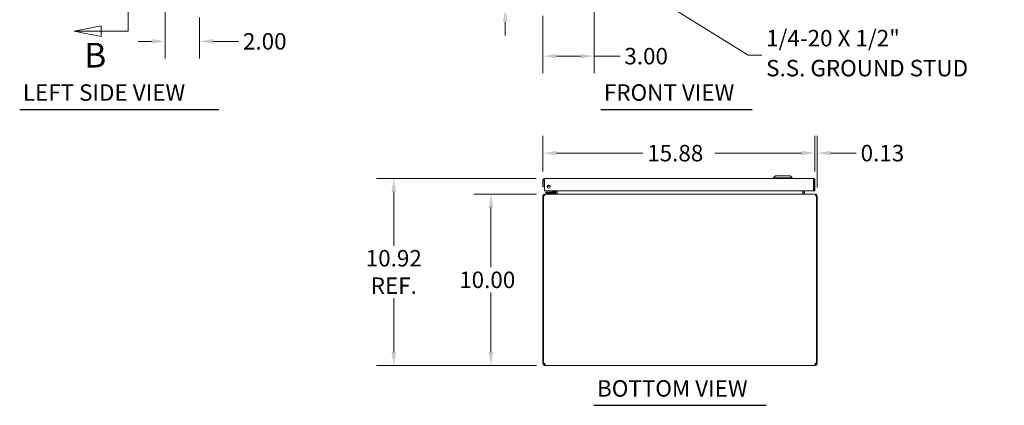
# Model space of a CAD drawing. Units: inches. Extents: x 7 to 131, y 14 to 80.
# Drawn here: x 7 to 64, y 14 to 36 of the extents above; entities that cross this region are included whole.
import ezdxf

# ---------------------------------------------------------------- set-up
doc = ezdxf.new("R2010")
doc.units = ezdxf.units.IN
doc.header["$LTSCALE"] = 8
doc.header["$MEASUREMENT"] = 0
doc.linetypes.add('DOUBLE_DASH_CHAIN', pattern=[1.2403, 0.6614, -0.0827, 0.1654, -0.0827, 0.1654, -0.0827])
for name, color, linetype, lineweight in [('Dimension (ANSI)', 7, 'Continuous', 13), ('Section Line (ANSI)', 7, 'DOUBLE_DASH_CHAIN', 13), ('Symbol (ANSI)', 7, 'Continuous', 18), ('Visible (ANSI)', 7, 'Continuous', 13)]:
    doc.layers.add(name, color=color, linetype=linetype, lineweight=lineweight)
doc.styles.add('Label Text (ANSI)', font='RomanS.shx')
doc.styles.add('Note Text (ANSI)', font='RomanS.shx')
doc.styles.add('Text Style165', font='RomanS.shx')
doc.dimstyles.new('Default (ANSI)', dxfattribs={"dimscale": 8, "dimtxt": 0.12, "dimasz": 0.098425, "dimexe": 0.125, "dimexo": 0.0625, "dimgap": 0.031496, "dimtad": 0, "dimtih": 1, "dimtoh": 1, "dimdec": 3, "dimrnd": 1e-08, "dimzin": 0, "dimdsep": 46, "dimtxsty": 'Note Text (ANSI)', "dimcen": 0.09, "dimdle": 0.393701, "dimclrd": 256, "dimclre": 256, "dimclrt": 256, "dimadec": 0, "dimazin": 1, "dimtfac": 1, "dimtofl": 0, "dimtmove": 0, "dimatfit": 3, "dimfxl": 1, "dimtolj": 1, "dimtzin": 4, "dimlwd": -1, "dimlwe": -1, "dimarcsym": 0})
doc.dimstyles.new('Default (ANSI)$7', dxfattribs={"dimscale": 8, "dimtxt": 0.12, "dimasz": 0.098425, "dimexe": 0.125, "dimexo": 0.0625, "dimgap": 0.031496, "dimtad": 0, "dimtih": 1, "dimtoh": 1, "dimdec": 3, "dimrnd": 1e-08, "dimzin": 0, "dimdsep": 46, "dimtxsty": 'Note Text (ANSI)', "dimcen": 0.09, "dimdle": 0.393701, "dimclrd": 256, "dimclre": 256, "dimclrt": 256, "dimadec": 0, "dimazin": 1, "dimtfac": 1, "dimtofl": 0, "dimtmove": 0, "dimatfit": 3, "dimfxl": 1, "dimtolj": 1, "dimtzin": 4, "dimlwd": -1, "dimlwe": -1, "dimarcsym": 0})

# ---------------------------------------------------------------- blocks, each defined once
blk = doc.blocks.new('2dTransSection0')
at = {"layer": 'Section Line (ANSI)', "linetype": 'Continuous'}
for p, q in [((1.4182, 7.3277), (1.2214, 7.2883)), ((1.4182, 7.249), (1.4182, 7.3277)), ((1.4182, 7.2883), (1.2214, 7.2883)), ((1.2214, 7.2883), (1.4182, 7.249)), ((1.6151, 7.2883), (1.4182, 7.2883)), ((1.6151, 7.2883), (1.6151, 7.2111)), ((1.6151, 4.5388), (1.6151, 4.4616)), ((1.4182, 4.501), (1.2214, 4.4616)), ((1.4182, 4.4616), (1.2214, 4.4616)), ((1.2214, 4.4616), (1.4182, 4.4222)), ((1.4182, 4.4222), (1.4182, 4.501)), ((1.6151, 4.4616), (1.4182, 4.4616))]:
    blk.add_line(p, q, dxfattribs=at)
at = {"layer": 'Section Line (ANSI)', "linetype": 'DOUBLE_DASH_CHAIN', "ltscale": 0.116674}
blk.add_line((1.6151, 7.2883), (1.6151, 4.4616), dxfattribs=at)
at = {"layer": 'Section Line (ANSI)', "linetype": 'Continuous', "flags": 128}
for points in [[(1.4182, 7.3277), (1.2214, 7.2883), (1.4182, 7.249), (1.4182, 7.3277)], [(1.4182, 4.501), (1.2214, 4.4616), (1.4182, 4.4222), (1.4182, 4.501)]]:
    blk.add_lwpolyline(points, dxfattribs=at)
at = {"layer": 'Section Line (ANSI)'}
for points in [[(1.4182, 7.3277), (1.2214, 7.2883), (1.4182, 7.249), (1.4182, 7.3277)], [(1.4182, 4.501), (1.2214, 4.4616), (1.4182, 4.4222), (1.4182, 4.501)]]:
    blk.add_solid(points, dxfattribs=at)
at = {"layer": 'Section Line (ANSI)', "char_height": 0.18, "attachment_point": 7, "style": 'Label Text (ANSI)'}
for insert in [(1.2936, 7.4261), (1.2936, 4.1402)]:
    blk.add_mtext('B', dxfattribs=dict(at, insert=insert))
blk = doc.blocks.new('*D6')
at = {"layer": 'Defpoints', "color": 0, "transparency": 16777216}
for p in [(15.075, 39.88), (17.075, 36.996), (17.075, 35.099)]:
    blk.add_point(p, dxfattribs=at)
at = {"layer": 'Dimension (ANSI)', "transparency": 16777216}
for p, q in [((15.075, 39.38), (15.075, 34.099)), ((17.075, 36.496), (17.075, 34.099)), ((14.288, 35.099), (13.501, 35.099)), ((17.863, 35.099), (19.364, 35.099))]:
    blk.add_line(p, q, dxfattribs=at)
for points in [[(14.288, 35.23), (14.288, 34.967), (15.075, 35.099)], [(17.863, 35.23), (17.863, 34.967), (17.075, 35.099)]]:
    blk.add_solid(points, dxfattribs=at)
at = {"layer": 'Dimension (ANSI)', "transparency": 16777216, "insert": (19.616, 35.579), "char_height": 0.96, "attachment_point": 1, "style": 'Note Text (ANSI)'}
blk.add_mtext('\\A1;2.00', dxfattribs=at)
blk = doc.blocks.new('*D7')
at = {"layer": 'Defpoints', "color": 0, "transparency": 16777216}
for p in [(40.117, 40.005), (34.92, 37.005), (37.202, 37.005)]:
    blk.add_point(p, dxfattribs=at)
at = {"layer": 'Dimension (ANSI)', "transparency": 16777216}
for p, q in [((34.92, 40.792), (34.92, 41.579)), ((39.617, 40.005), (33.92, 40.005)), ((36.702, 37.005), (33.92, 37.005)), ((34.92, 36.217), (34.92, 35.43))]:
    blk.add_line(p, q, dxfattribs=at)
for points in [[(34.789, 40.792), (35.052, 40.792), (34.92, 40.005)], [(34.789, 36.217), (35.052, 36.217), (34.92, 37.005)]]:
    blk.add_solid(points, dxfattribs=at)
at = {"layer": 'Dimension (ANSI)', "transparency": 16777216, "insert": (33.458, 38.985), "char_height": 0.96, "attachment_point": 1, "style": 'Note Text (ANSI)'}
blk.add_mtext('\\A1;3.00', dxfattribs=at)
blk = doc.blocks.new('*D8')
at = {"layer": 'Defpoints', "color": 0, "transparency": 16777216}
for p in [(40.117, 40.005), (37.117, 37.09), (37.117, 34.234)]:
    blk.add_point(p, dxfattribs=at)
at = {"layer": 'Dimension (ANSI)', "transparency": 16777216}
for p, q in [((40.117, 39.505), (40.117, 33.234)), ((37.117, 36.59), (37.117, 33.234)), ((37.905, 34.234), (39.33, 34.234)), ((40.117, 34.234), (41.618, 34.234))]:
    blk.add_line(p, q, dxfattribs=at)
for points in [[(37.905, 34.365), (37.905, 34.103), (37.117, 34.234)], [(39.33, 34.365), (39.33, 34.103), (40.117, 34.234)]]:
    blk.add_solid(points, dxfattribs=at)
at = {"layer": 'Dimension (ANSI)', "transparency": 16777216, "insert": (41.87, 34.714), "char_height": 0.96, "attachment_point": 1, "style": 'Note Text (ANSI)'}
blk.add_mtext('\\A1;3.00', dxfattribs=at)
blk = doc.blocks.new('*D12')
at = {"layer": 'Defpoints', "color": 0, "transparency": 16777216}
for p in [(37.223, 27.1), (28.416, 16.182), (37.235, 16.182)]:
    blk.add_point(p, dxfattribs=at)
at = {"layer": 'Dimension (ANSI)', "transparency": 16777216}
for p, q in [((36.723, 27.1), (27.416, 27.1)), ((28.416, 26.312), (28.416, 23.173)), ((28.416, 16.97), (28.416, 20.109)), ((36.735, 16.182), (27.416, 16.182))]:
    blk.add_line(p, q, dxfattribs=at)
for points in [[(28.284, 26.312), (28.547, 26.312), (28.416, 27.1)], [(28.284, 16.97), (28.547, 16.97), (28.416, 16.182)]]:
    blk.add_solid(points, dxfattribs=at)
at = {"layer": 'Dimension (ANSI)', "transparency": 16777216, "insert": (28.416, 21.641), "char_height": 0.96, "attachment_point": 5, "style": 'Note Text (ANSI)'}
blk.add_mtext('\\A1;10.92{\\PREF.}', dxfattribs=at)
blk = doc.blocks.new('*D13')
at = {"layer": 'Defpoints', "color": 0, "transparency": 16777216}
for p in [(37.234, 26.182), (34.084, 16.182), (37.235, 16.182)]:
    blk.add_point(p, dxfattribs=at)
at = {"layer": 'Dimension (ANSI)', "transparency": 16777216}
for p, q in [((36.734, 26.182), (33.084, 26.182)), ((34.084, 25.395), (34.084, 21.914)), ((34.084, 16.97), (34.084, 20.45)), ((36.735, 16.182), (33.084, 16.182))]:
    blk.add_line(p, q, dxfattribs=at)
for points in [[(33.953, 25.395), (34.215, 25.395), (34.084, 26.182)], [(33.953, 16.97), (34.215, 16.97), (34.084, 16.182)]]:
    blk.add_solid(points, dxfattribs=at)
at = {"layer": 'Dimension (ANSI)', "transparency": 16777216, "insert": (32.233, 21.662), "char_height": 0.96, "attachment_point": 1, "style": 'Note Text (ANSI)'}
blk.add_mtext('\\A1;10.00', dxfattribs=at)
blk = doc.blocks.new('*D24')
at = {"layer": 'Defpoints', "color": 0, "transparency": 16777216}
for p in [(52.992, 28.575), (37.117, 26.994), (52.992, 26.994)]:
    blk.add_point(p, dxfattribs=at)
at = {"layer": 'Dimension (ANSI)', "transparency": 16777216}
for p, q in [((37.117, 27.494), (37.117, 29.575)), ((52.992, 27.494), (52.992, 29.575)), ((37.905, 28.575), (42.951, 28.575)), ((52.205, 28.575), (47.158, 28.575))]:
    blk.add_line(p, q, dxfattribs=at)
for points in [[(37.905, 28.707), (37.905, 28.444), (37.117, 28.575)], [(52.205, 28.707), (52.205, 28.444), (52.992, 28.575)]]:
    blk.add_solid(points, dxfattribs=at)
at = {"layer": 'Dimension (ANSI)', "transparency": 16777216, "insert": (43.203, 29.055), "char_height": 0.96, "attachment_point": 1, "style": 'Note Text (ANSI)'}
blk.add_mtext('\\A1;15.88', dxfattribs=at)
blk = doc.blocks.new('*D25')
at = {"layer": 'Defpoints', "color": 0, "transparency": 16777216}
for p in [(52.992, 28.575), (52.992, 26.994), (53.117, 26.077)]:
    blk.add_point(p, dxfattribs=at)
at = {"layer": 'Dimension (ANSI)', "transparency": 16777216}
for p, q in [((52.992, 27.494), (52.992, 29.575)), ((53.117, 26.577), (53.117, 29.575)), ((52.205, 28.575), (51.418, 28.575)), ((53.905, 28.575), (55.405, 28.575))]:
    blk.add_line(p, q, dxfattribs=at)
for points in [[(52.205, 28.707), (52.205, 28.444), (52.992, 28.575)], [(53.905, 28.707), (53.905, 28.444), (53.117, 28.575)]]:
    blk.add_solid(points, dxfattribs=at)
at = {"layer": 'Dimension (ANSI)', "transparency": 16777216, "insert": (55.657, 29.055), "char_height": 0.96, "attachment_point": 1, "style": 'Note Text (ANSI)'}
blk.add_mtext('\\A1;0.13', dxfattribs=at)

msp = doc.modelspace()

# ---------------------------------------------------------------- linework, layer by layer
at = {"layer": 'Symbol (ANSI)', "lineweight": 30}
for p, q in [((6.588, 31.1233), (18.2077, 31.1233)), ((40.4925, 31.1242), (49.3342, 31.1242)), ((40.0917, 13.8594), (50.1433, 13.8594))]:
    msp.add_line(p, q, dxfattribs=at)
at = {"layer": 'Visible (ANSI)'}
for p, q in [((37.2226, 27.0997), (52.8871, 27.0997)), ((50.6843, 27.2572), (50.5662, 27.1391)), ((50.6843, 27.2572), (50.5662, 27.1391)), ((50.5662, 27.1391), (51.6685, 27.1391)), ((50.5662, 27.1391), (50.5662, 27.0997)), ((50.5662, 27.1391), (51.6685, 27.1391)), ((50.5662, 27.1391), (50.5662, 27.0997)), ((50.6843, 27.2572), (51.5504, 27.2572)), ((50.6843, 27.2572), (51.5504, 27.2572)), ((51.5504, 27.2572), (51.6685, 27.1391)), ((51.5504, 27.2572), (51.6685, 27.1391)), ((51.6685, 27.1391), (51.6685, 27.0997)), ((51.6685, 27.1391), (51.6685, 27.0997)), ((37.1173, 26.9945), (37.1173, 26.6197)), ((37.1913, 26.9945), (37.1173, 26.9945)), ((37.1173, 26.6197), (37.1913, 26.6197)), ((37.1913, 26.9945), (37.1913, 26.6197)), ((37.2024, 26.3697), (37.2024, 26.9945)), ((52.9073, 26.9945), (52.9073, 26.3697)), ((52.9183, 26.9945), (52.9183, 26.3697)), ((52.9183, 26.9945), (52.9923, 26.9945)), ((52.9923, 26.3697), (52.9923, 26.9945)), ((37.1543, 26.077), (37.1173, 26.077)), ((37.1173, 26.077), (37.1173, 16.312)), ((37.2024, 26.077), (37.1543, 26.077)), ((37.1543, 16.3097), (37.1543, 26.077)), ((52.9073, 26.3697), (37.2024, 26.3697)), ((37.2336, 26.1822), (37.2226, 26.1822)), ((37.2226, 26.1754), (37.2226, 26.1822)), ((37.2336, 26.1822), (53.001, 26.1822)), ((37.4083, 26.3033), (37.2833, 26.3033)), ((37.2833, 26.2442), (37.2833, 26.3033)), ((37.2833, 26.2442), (37.4083, 26.2442)), ((37.2986, 26.2442), (37.2986, 26.1822)), ((37.7603, 26.3033), (37.4083, 26.3033)), ((37.4083, 26.2442), (37.7603, 26.2442)), ((37.6819, 26.3179), (37.7337, 26.3697)), ((37.8486, 26.2442), (37.7603, 26.2442)), ((37.7873, 26.3697), (37.7873, 26.3302)), ((37.8463, 26.3302), (37.8463, 26.3697)), ((37.8486, 26.2442), (37.8486, 26.1824)), ((37.8558, 26.2135), (37.8558, 26.3697)), ((37.9298, 26.2135), (37.9298, 26.3697)), ((37.9409, 26.2135), (37.9409, 26.3697)), ((52.2938, 26.2135), (52.2938, 26.3697)), ((52.3048, 26.3697), (52.3048, 26.2135)), ((52.3788, 26.2135), (52.3788, 26.3697)), ((52.9183, 26.3697), (52.9923, 26.3697)), ((53.0121, 26.1822), (53.001, 26.1822)), ((53.0121, 26.1754), (53.0121, 26.1822)), ((53.0803, 26.077), (53.0323, 26.077)), ((53.1173, 26.077), (53.0803, 26.077)), ((53.0803, 26.077), (53.0803, 16.3097)), ((53.1173, 16.312), (53.1173, 26.077)), ((37.1173, 16.312), (37.1543, 16.312)), ((37.1173, 16.2875), (37.1173, 16.312)), ((37.1173, 16.2875), (37.1677, 16.2875)), ((37.1615, 16.312), (37.1913, 16.312)), ((37.1677, 16.2875), (37.1913, 16.2875)), ((37.1913, 16.3133), (37.1913, 16.312)), ((37.1913, 16.312), (37.1913, 16.2875)), ((37.2226, 16.1822), (37.2226, 16.2562)), ((37.2226, 16.2562), (37.2346, 16.2562)), ((37.2346, 16.1822), (37.2226, 16.1822)), ((37.2346, 16.1822), (37.2346, 16.2562)), ((53.0001, 16.1822), (37.2346, 16.1822)), ((53.0001, 16.2562), (53.0001, 16.1822)), ((53.0001, 16.2562), (53.0121, 16.2562)), ((53.0121, 16.1822), (53.0001, 16.1822)), ((53.0121, 16.2562), (53.0121, 16.1822)), ((53.0433, 16.312), (53.0433, 16.3133)), ((53.0433, 16.312), (53.0731, 16.312)), ((53.0433, 16.2875), (53.0433, 16.312)), ((53.0433, 16.2875), (53.067, 16.2875)), ((53.067, 16.2875), (53.1173, 16.2875)), ((53.0803, 16.312), (53.1173, 16.312)), ((53.1173, 16.312), (53.1173, 16.2875))]:
    msp.add_line(p, q, dxfattribs=at)
msp.add_circle((37.4524, 26.6197), 0.094, dxfattribs=at)
for centre, radius, start, end in [((37.3773, 26.7757), 0.1526, 262.909815, 328.477474), ((37.3773, 26.7757), 0.0935, 273.039528, 318.34776), ((37.2226, 26.077), 0.0312, 128.233663, 180), ((37.6466, 26.3533), 0.05, 270, 315), ((37.7603, 26.3302), 0.086, 270, 0), ((37.7603, 26.3302), 0.0269, 270, 0), ((37.8246, 26.2135), 0.1052, 352.069071, 0), ((52.4101, 26.2135), 0.1052, 180, 187.930929), ((53.0121, 26.077), 0.0312, 0, 51.766337), ((37.1794, 16.2443), 0.07, 38.047399, 111.019572), ((53.0552, 16.2443), 0.07, 68.980428, 141.952601)]:
    msp.add_arc(centre, radius, start, end, dxfattribs=at)
for points, knots in [([(37.2226, 27.0997), (37.1842, 27.0997), (37.1466, 27.0768), (37.129, 27.0427), (37.1214, 27.0278), (37.1173, 27.0111), (37.1173, 26.9945)], [0, 0, 0, 0, 1.0950581, 1.0950581, 1.0950581, 1.5707963, 1.5707963, 1.5707963, 1.5707963]), ([(37.2058, 27.0204), (37.198, 27.0152), (37.1923, 27.0066), (37.1915, 26.9972), (37.1914, 26.9963), (37.1913, 26.9954), (37.1913, 26.9945)], [0.57367433, 0.57367433, 0.57367433, 0.57367433, 1.48347479, 1.48347479, 1.48347479, 1.57079633, 1.57079633, 1.57079633, 1.57079633]), ([(37.2024, 26.9945), (37.2071, 27.0329), (37.2118, 27.0704), (37.2165, 27.088), (37.2185, 27.0957), (37.2205, 27.0997), (37.2226, 27.0997)], [0, 0, 0, 0, 1.0950581, 1.0950581, 1.0950581, 1.5707963, 1.5707963, 1.5707963, 1.5707963]), ([(52.8871, 27.0997), (52.8918, 27.0997), (52.8965, 27.0768), (52.9012, 27.0427), (52.9032, 27.0278), (52.9052, 27.0111), (52.9073, 26.9945)], [0, 0, 0, 0, 1.0950581, 1.0950581, 1.0950581, 1.5707963, 1.5707963, 1.5707963, 1.5707963]), ([(52.9923, 26.9945), (52.9923, 27.0329), (52.9694, 27.0704), (52.9353, 27.088), (52.9205, 27.0957), (52.9038, 27.0997), (52.8871, 27.0997)], [0, 0, 0, 0, 1.0950581, 1.0950581, 1.0950581, 1.5707963, 1.5707963, 1.5707963, 1.5707963]), ([(52.9038, 27.0204), (52.9117, 27.0152), (52.9174, 27.0066), (52.9182, 26.9972), (52.9183, 26.9963), (52.9183, 26.9954), (52.9183, 26.9945)], [0.57367433, 0.57367433, 0.57367433, 0.57367433, 1.48347479, 1.48347479, 1.48347479, 1.57079633, 1.57079633, 1.57079633, 1.57079633]), ([(37.3858, 26.6861), (37.3889, 26.6864), (37.3918, 26.6868), (37.4, 26.6884), (37.4048, 26.6899), (37.4187, 26.6951), (37.4249, 26.6991), (37.435, 26.7064), (37.4386, 26.7097), (37.4416, 26.7127), (37.4418, 26.7129), (37.442, 26.7131)], [-0.52516104, -0.52516104, -0.52516104, -0.52516104, -0.50207886, -0.50207886, -0.45738975, -0.45738975, -0.34304231, -0.34304231, -0.22869488, -0.22869488, -0.21850507, -0.21850507, -0.21850507, -0.21850507]), ([(37.2226, 26.1822), (37.1857, 26.1822), (37.1496, 26.1613), (37.1313, 26.1293), (37.1222, 26.1134), (37.1173, 26.0952), (37.1173, 26.077)], [-1.5707963, -1.5707963, -1.5707963, -1.5707963, -0.5201457, -0.5201457, -0.5201457, 0, 0, 0, 0]), ([(37.2024, 26.077), (37.2024, 26.1138), (37.2086, 26.15), (37.2181, 26.1683), (37.2228, 26.1774), (37.2282, 26.1822), (37.2336, 26.1822)], [0, 0, 0, 0, 1.0506506, 1.0506506, 1.0506506, 1.5707963, 1.5707963, 1.5707963, 1.5707963]), ([(37.9409, 26.2135), (37.9409, 26.2017), (37.9164, 26.1902), (37.8807, 26.1852), (37.8666, 26.1832), (37.8511, 26.1822), (37.8356, 26.1822)], [-3.1415927, -3.1415927, -3.1415927, -3.1415927, -2.0128023, -2.0128023, -2.0128023, -1.5707963, -1.5707963, -1.5707963, -1.5707963]), ([(52.2938, 26.2135), (52.2938, 26.2017), (52.3182, 26.1902), (52.354, 26.1852), (52.368, 26.1832), (52.3835, 26.1822), (52.399, 26.1822)], [-3.1415927, -3.1415927, -3.1415927, -3.1415927, -2.0128023, -2.0128023, -2.0128023, -1.5707963, -1.5707963, -1.5707963, -1.5707963]), ([(52.3788, 26.2135), (52.3788, 26.2017), (52.3861, 26.1902), (52.3967, 26.1852), (52.4009, 26.1832), (52.4055, 26.1822), (52.4101, 26.1822)], [-3.1415927, -3.1415927, -3.1415927, -3.1415927, -2.0128023, -2.0128023, -2.0128023, -1.5707963, -1.5707963, -1.5707963, -1.5707963]), ([(53.001, 26.1822), (53.012, 26.1822), (53.0227, 26.1613), (53.0282, 26.1293), (53.0308, 26.1134), (53.0323, 26.0952), (53.0323, 26.077)], [-1.5707963, -1.5707963, -1.5707963, -1.5707963, -0.5201457, -0.5201457, -0.5201457, 0, 0, 0, 0]), ([(53.1173, 26.077), (53.1173, 26.1138), (53.0964, 26.15), (53.0644, 26.1683), (53.0486, 26.1774), (53.0303, 26.1822), (53.0121, 26.1822)], [0, 0, 0, 0, 1.0506506, 1.0506506, 1.0506506, 1.5707963, 1.5707963, 1.5707963, 1.5707963]), ([(37.2226, 16.1822), (37.2006, 16.1822), (37.1726, 16.1907), (37.1519, 16.2094), (37.1312, 16.2282), (37.1195, 16.2558), (37.1177, 16.279), (37.1174, 16.2819), (37.1173, 16.2847), (37.1173, 16.2875)], [0.9067439, 0.9067439, 0.9067439, 0.9067439, 1.5318833, 1.5318833, 1.5318833, 2.1573712, 2.1573712, 2.1573712, 2.2348487, 2.2348487, 2.2348487, 2.2348487]), ([(37.1913, 16.2875), (37.1913, 16.2787), (37.1965, 16.267), (37.2057, 16.2612), (37.2112, 16.2577), (37.2174, 16.2562), (37.2226, 16.2562)], [-2.2348487, -2.2348487, -2.2348487, -2.2348487, -1.400927, -1.400927, -1.400927, -0.9067439, -0.9067439, -0.9067439, -0.9067439]), ([(37.2346, 16.2875), (37.2436, 16.2655), (37.2488, 16.2375), (37.2494, 16.2168), (37.25, 16.1961), (37.2458, 16.1844), (37.2377, 16.1825), (37.2367, 16.1823), (37.2357, 16.1822), (37.2346, 16.1822)], [-0.6640524, -0.6640524, -0.6640524, -0.6640524, -0.038913, -0.038913, -0.038913, 0.5865749, 0.5865749, 0.5865749, 0.6640524, 0.6640524, 0.6640524, 0.6640524]), ([(53.0001, 16.1822), (52.9911, 16.1822), (52.9858, 16.1907), (52.9853, 16.2094), (52.9847, 16.2282), (52.9888, 16.2558), (52.9969, 16.279), (52.9979, 16.2819), (52.999, 16.2847), (53.0001, 16.2875)], [2.4775403, 2.4775403, 2.4775403, 2.4775403, 3.1026797, 3.1026797, 3.1026797, 3.7281676, 3.7281676, 3.7281676, 3.805645, 3.805645, 3.805645, 3.805645]), ([(53.0121, 16.2562), (53.0208, 16.2562), (53.0325, 16.2614), (53.0384, 16.2706), (53.0419, 16.276), (53.0433, 16.2823), (53.0433, 16.2875)], [-2.2348487, -2.2348487, -2.2348487, -2.2348487, -1.400927, -1.400927, -1.400927, -0.9067439, -0.9067439, -0.9067439, -0.9067439]), ([(53.1173, 16.2875), (53.1173, 16.2655), (53.1088, 16.2375), (53.0901, 16.2168), (53.0713, 16.1961), (53.0437, 16.1844), (53.0205, 16.1825), (53.0176, 16.1823), (53.0148, 16.1822), (53.0121, 16.1822)], [0.9067439, 0.9067439, 0.9067439, 0.9067439, 1.5318833, 1.5318833, 1.5318833, 2.1573712, 2.1573712, 2.1573712, 2.2348487, 2.2348487, 2.2348487, 2.2348487])]:
    msp.add_open_spline(points, degree=3, knots=knots, dxfattribs=at)
for points in [[(37.7606, 26.305), (37.7606, 26.305), (37.7606, 26.305), (37.7606, 26.305)], [(37.7855, 26.33), (37.7855, 26.33), (37.7855, 26.33), (37.7855, 26.33)], [(37.834, 26.1837), (37.831, 26.1827), (37.8278, 26.1822), (37.8246, 26.1822)], [(37.8558, 26.2135), (37.8558, 26.2062), (37.8531, 26.1991), (37.8485, 26.1935)], [(37.2346, 16.2562), (37.2384, 16.2562), (37.2415, 16.2567), (37.2438, 16.2577)], [(52.9908, 16.2575), (52.9932, 16.2566), (52.9963, 16.2562), (53.0001, 16.2562)]]:
    msp.add_open_spline(points, degree=3, dxfattribs=at)

# ---------------------------------------------------------------- block references
at = {"layer": 'Section Line (ANSI)', "xscale": 8, "yscale": 8, "zscale": 8}
msp.add_blockref('2dTransSection0', (0, 0), dxfattribs=at)

# ---------------------------------------------------------------- texts
at = {"layer": 'Symbol (ANSI)', "insert": (50.143, 34.2854), "char_height": 0.96, "width": 14.49278, "attachment_point": 4, "line_spacing_factor": 1.093904, "style": 'Note Text (ANSI)'}
msp.add_mtext('{1/4-20 X 1/2"\\PS.S. GROUND STUD}', dxfattribs=at)
at = {"layer": 'Symbol (ANSI)', "char_height": 0.96, "attachment_point": 7, "style": 'Text Style165'}
for s, insert in [('LEFT SIDE VIEW', (6.7715, 31.3301)), ('FRONT VIEW', (40.6761, 31.331)), ('BOTTOM VIEW', (40.2752, 14.0662))]:
    msp.add_mtext(s, dxfattribs=dict(at, insert=insert))

# ---------------------------------------------------------------- dimensions: what is measured, and where the dimension line sits
at = {"layer": 'Dimension (ANSI)'}
for base, p1, p2, angle, override, picture, middle in [((34.9205, 37.0046), (40.1173, 40.0046), (37.2024, 37.0046), 90, {"dimdec": 2, "dimtp": 0, "dimtm": 0, "dimtdec": 2, "dimatfit": 1}, '*D7', (34.9205, 38.5046)), ((17.0754, 35.0986), (15.0754, 39.8796), (17.0754, 36.9959), 180, {"dimtih": 0, "dimtoh": 0, "dimdec": 2, "dimtp": 0, "dimtm": 0, "dimtdec": 2, "dimatfit": 1}, '*D6', (21.0784, 35.0986)), ((52.9923332862, 28.5754850257), (37.1173332862, 26.9944580127), (52.9923332862, 26.9944580127), 180, {"dimtih": 0, "dimtoh": 0, "dimdec": 2, "dimtp": 0, "dimtm": 0, "dimtdec": 2, "dimatfit": 1}, '*D24', (45.0548332862, 28.5754850257)), ((34.084, 16.1822), (37.2336, 26.1822), (37.2346, 16.1822), 270, {"dimdec": 2, "dimtp": 0, "dimtm": 0, "dimtdec": 2, "dimatfit": 1}, '*D13', (34.084, 21.1822))]:
    dim = msp.add_linear_dim(base=base, p1=p1, p2=p2, angle=angle, dimstyle='Default (ANSI)', override=override, dxfattribs=at)
    dim.commit()
    dim.dimension.update_dxf_attribs({"geometry": picture, "text_midpoint": middle, "dimtype": 160})
for base, p1, p2, override, picture, middle in [((37.1173, 34.2339), (40.1173, 40.0046), (37.1173, 37.0896), {"dimtih": 0, "dimtoh": 0, "dimdec": 2, "dimtp": 0, "dimtm": 0, "dimtdec": 2, "dimatfit": 2}, '*D8', (43.3329, 34.2339)), ((52.9923332862, 28.5754850257), (53.1173332862, 26.0769619497), (52.9923332862, 26.9944580127), {"dimtih": 0, "dimtoh": 0, "dimdec": 2, "dimtp": 0, "dimtm": 0, "dimtdec": 2, "dimatfit": 1}, '*D25', (57.1202570151, 28.5754850257))]:
    dim = msp.add_linear_dim(base=base, p1=p1, p2=p2, dimstyle='Default (ANSI)', override=override, dxfattribs=at)
    dim.commit()
    dim.dimension.update_dxf_attribs({"geometry": picture, "text_midpoint": middle, "dimtype": 160})
dim = msp.add_linear_dim(base=(28.4157, 16.1822), p1=(37.2226, 27.0997), p2=(37.2346, 16.1822), angle=270, text='<>{\\PREF.}', dimstyle='Default (ANSI)', override={"dimdec": 2, "dimtp": 0, "dimtm": 0, "dimtdec": 2, "dimatfit": 1}, dxfattribs=at)
dim.commit()
dim.dimension.update_dxf_attribs({"geometry": '*D12', "text_midpoint": (28.4157, 21.641), "dimtype": 160})

# ---------------------------------------------------------------- leaders
at = {"layer": 'Symbol (ANSI)', "annotation_type": 0, "has_hookline": 1, "hookline_direction": 0, "text_width": 13.8971}
msp.add_leader([(40.1653, 39.8431), (49.1036, 34.2854), (49.891, 34.2854)], dimstyle='Default (ANSI)$7', override={"dimtad": 0}, dxfattribs=at)

doc.saveas('drawing.dxf')
